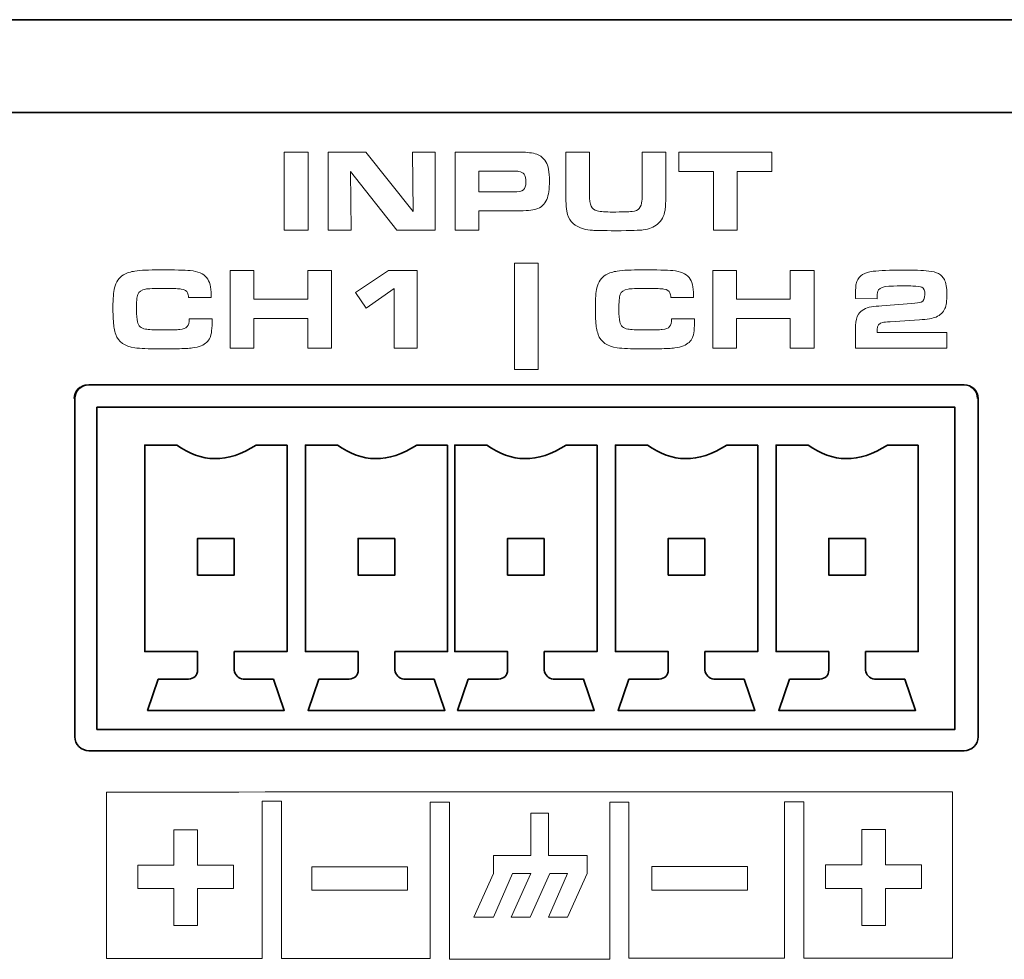
# Model space of a CAD drawing. Units: inches. Extents: x -0.1 to 10, y 0 to 6.
# Drawn here: x 3 to 3.9, y 1.9 to 2.7 of the extents above; entities that cross this region are included whole.
import ezdxf

# ---------------------------------------------------------------- set-up
doc = ezdxf.new("R2010")
doc.units = ezdxf.units.IN
doc.header["$MEASUREMENT"] = 0
doc.layers.add('Layer 1', color=7, linetype='Continuous')

msp = doc.modelspace()

# ---------------------------------------------------------------- linework, layer by layer
at = {"layer": 'Layer 1', "lineweight": 35}
for points in [[(9.25473, 2.67402), (9.25473, 2.67402), (0.7493, 2.67402), (0.7493, 2.67402)], [(0.67056, 2.59527), (0.67056, 2.59527), (9.33347, 2.59527), (9.33347, 2.59527)], [(3.08742, 2.36373), (3.08089, 2.36373), (3.07561, 2.35844), (3.07561, 2.35192)], [(3.08742, 2.36373), (3.08742, 2.36373), (3.08742, 2.36373), (3.08742, 2.36373)], [(3.83152, 2.36373), (3.83152, 2.36373), (3.08742, 2.36373), (3.08742, 2.36373)], [(3.07561, 2.35192), (3.07561, 2.35192), (3.07561, 2.06452), (3.07561, 2.06452)], [(3.84332, 2.06452), (3.84332, 2.06452), (3.84332, 2.35192), (3.84332, 2.35192)], [(3.07561, 2.06452), (3.07561, 2.06452), (3.07561, 2.06452), (3.07561, 2.06452)], [(3.84332, 2.06452), (3.84332, 2.06452), (3.84332, 2.06452), (3.84332, 2.06452)], [(3.08742, 2.05271), (3.08742, 2.05271), (3.08742, 2.05271), (3.08742, 2.05271)], [(3.83152, 2.05271), (3.83152, 2.05271), (3.08742, 2.05271), (3.08742, 2.05271)]]:
    msp.add_open_spline(points, degree=3, dxfattribs=at)
at = {"layer": 'Layer 1', "lineweight": 5}
for points, knots in [([(3.25361, 2.49526), (3.25361, 2.49526), (3.25361, 2.56144), (3.25361, 2.56144), (3.25361, 2.56144), (3.25361, 2.56144), (3.27378, 2.56144), (3.27378, 2.56144), (3.27378, 2.56144), (3.27378, 2.56144), (3.27378, 2.49526), (3.27378, 2.49526), (3.27378, 2.49526), (3.27378, 2.49526), (3.25361, 2.49526), (3.25361, 2.49526)], [0, 0, 0, 0, 0.25, 0.25, 0.25, 0.25, 0.5, 0.5, 0.5, 0.5, 0.75, 0.75, 0.75, 0.75, 1, 1, 1, 1]), ([(3.291, 2.49526), (3.291, 2.49526), (3.291, 2.56144), (3.291, 2.56144), (3.291, 2.56144), (3.291, 2.56144), (3.32304, 2.56144), (3.32304, 2.56144), (3.32304, 2.56144), (3.32304, 2.56144), (3.36319, 2.51107), (3.36319, 2.51107), (3.36319, 2.51107), (3.36319, 2.51107), (3.36266, 2.56144), (3.36266, 2.56144), (3.36266, 2.56144), (3.36266, 2.56144), (3.38171, 2.56144), (3.38171, 2.56144), (3.38171, 2.56144), (3.38171, 2.56144), (3.38171, 2.49526), (3.38171, 2.49526), (3.38171, 2.49526), (3.38171, 2.49526), (3.34937, 2.49526), (3.34937, 2.49526), (3.34937, 2.49526), (3.34937, 2.49526), (3.30981, 2.54513), (3.30981, 2.54513), (3.30981, 2.54513), (3.30981, 2.54513), (3.31039, 2.49526), (3.31039, 2.49526), (3.31039, 2.49526), (3.31039, 2.49526), (3.291, 2.49526), (3.291, 2.49526)], [0, 0, 0, 0, 0.1, 0.1, 0.1, 0.1, 0.2, 0.2, 0.2, 0.2, 0.3, 0.3, 0.3, 0.3, 0.4, 0.4, 0.4, 0.4, 0.5, 0.5, 0.5, 0.5, 0.6, 0.6, 0.6, 0.6, 0.7, 0.7, 0.7, 0.7, 0.8, 0.8, 0.8, 0.8, 0.9, 0.9, 0.9, 0.9, 1, 1, 1, 1]), ([(3.39892, 2.49526), (3.39892, 2.49526), (3.39892, 2.56144), (3.39892, 2.56144), (3.39892, 2.56144), (3.39892, 2.56144), (3.44965, 2.56144), (3.44965, 2.56144), (3.44965, 2.56144), (3.45485, 2.56144), (3.45842, 2.56133), (3.46035, 2.56117), (3.46035, 2.56117), (3.46524, 2.56076), (3.46898, 2.55969), (3.47156, 2.55798), (3.47156, 2.55798), (3.47524, 2.55551), (3.47748, 2.55175), (3.4783, 2.54677), (3.4783, 2.54677), (3.47874, 2.54401), (3.47898, 2.54075), (3.47898, 2.53712), (3.47898, 2.53712), (3.47898, 2.53001), (3.47821, 2.52469), (3.47669, 2.52127), (3.47669, 2.52127), (3.47482, 2.51702), (3.47176, 2.51418), (3.46754, 2.51293), (3.46754, 2.51293), (3.46446, 2.51202), (3.45908, 2.51151), (3.45139, 2.51151), (3.45139, 2.51151), (3.45139, 2.51151), (3.419, 2.51157), (3.419, 2.51157), (3.419, 2.51157), (3.419, 2.51157), (3.419, 2.49526), (3.419, 2.49526), (3.419, 2.49526), (3.419, 2.49526), (3.39892, 2.49526), (3.39892, 2.49526)], [0, 0, 0, 0, 0.083333, 0.083333, 0.083333, 0.083333, 0.166667, 0.166667, 0.166667, 0.166667, 0.25, 0.25, 0.25, 0.25, 0.333333, 0.333333, 0.333333, 0.333333, 0.416667, 0.416667, 0.416667, 0.416667, 0.5, 0.5, 0.5, 0.5, 0.583333, 0.583333, 0.583333, 0.583333, 0.666667, 0.666667, 0.666667, 0.666667, 0.75, 0.75, 0.75, 0.75, 0.833333, 0.833333, 0.833333, 0.833333, 0.916667, 0.916667, 0.916667, 0.916667, 1, 1, 1, 1]), ([(3.49293, 2.56144), (3.49293, 2.56144), (3.5131, 2.56144), (3.5131, 2.56144), (3.5131, 2.56144), (3.5131, 2.56144), (3.5131, 2.53276), (3.5131, 2.53276), (3.5131, 2.53276), (3.51307, 2.52957), (3.51305, 2.5273), (3.51305, 2.52588), (3.51305, 2.52588), (3.51305, 2.52094), (3.5135, 2.51748), (3.51441, 2.51551), (3.51441, 2.51551), (3.51528, 2.51352), (3.51699, 2.51214), (3.51956, 2.51153), (3.51956, 2.51153), (3.52239, 2.51088), (3.52679, 2.51051), (3.53273, 2.51051), (3.53273, 2.51051), (3.54043, 2.51057), (3.54592, 2.51068), (3.54921, 2.51099), (3.54921, 2.51099), (3.55216, 2.51132), (3.5542, 2.51214), (3.55534, 2.51357), (3.55534, 2.51357), (3.55663, 2.5152), (3.55737, 2.51732), (3.55756, 2.5201), (3.55756, 2.5201), (3.55769, 2.52163), (3.55776, 2.52334), (3.55776, 2.52539), (3.55776, 2.52539), (3.55776, 2.52539), (3.5577, 2.53107), (3.5577, 2.53107), (3.5577, 2.53107), (3.5577, 2.53107), (3.5577, 2.56144), (3.5577, 2.56144), (3.5577, 2.56144), (3.5577, 2.56144), (3.57788, 2.56144), (3.57788, 2.56144), (3.57788, 2.56144), (3.57788, 2.56144), (3.57788, 2.52676), (3.57788, 2.52676), (3.57788, 2.52676), (3.57788, 2.51988), (3.57765, 2.51499), (3.5772, 2.51217), (3.5772, 2.51217), (3.57639, 2.50701), (3.57426, 2.503), (3.5708, 2.50018), (3.5708, 2.50018), (3.56777, 2.49776), (3.56371, 2.49611), (3.55863, 2.49533), (3.55863, 2.49533), (3.55626, 2.49502), (3.54844, 2.49476), (3.53511, 2.49465), (3.53511, 2.49465), (3.5248, 2.49476), (3.51826, 2.49483), (3.5155, 2.495), (3.5155, 2.495), (3.51274, 2.4952), (3.51019, 2.49557), (3.50785, 2.4962), (3.50785, 2.4962), (3.50069, 2.49826), (3.4962, 2.50226), (3.49443, 2.50837), (3.49443, 2.50837), (3.49342, 2.51182), (3.49293, 2.51759), (3.49293, 2.52584), (3.49293, 2.52584), (3.49293, 2.52584), (3.49293, 2.56144), (3.49293, 2.56144)], [0, 0, 0, 0, 0.043478, 0.043478, 0.043478, 0.043478, 0.086957, 0.086957, 0.086957, 0.086957, 0.130435, 0.130435, 0.130435, 0.130435, 0.173913, 0.173913, 0.173913, 0.173913, 0.217391, 0.217391, 0.217391, 0.217391, 0.26087, 0.26087, 0.26087, 0.26087, 0.304348, 0.304348, 0.304348, 0.304348, 0.347826, 0.347826, 0.347826, 0.347826, 0.391304, 0.391304, 0.391304, 0.391304, 0.434783, 0.434783, 0.434783, 0.434783, 0.478261, 0.478261, 0.478261, 0.478261, 0.521739, 0.521739, 0.521739, 0.521739, 0.565217, 0.565217, 0.565217, 0.565217, 0.608696, 0.608696, 0.608696, 0.608696, 0.652174, 0.652174, 0.652174, 0.652174, 0.695652, 0.695652, 0.695652, 0.695652, 0.73913, 0.73913, 0.73913, 0.73913, 0.782609, 0.782609, 0.782609, 0.782609, 0.826087, 0.826087, 0.826087, 0.826087, 0.869565, 0.869565, 0.869565, 0.869565, 0.913043, 0.913043, 0.913043, 0.913043, 0.956522, 0.956522, 0.956522, 0.956522, 1, 1, 1, 1]), ([(3.61831, 2.49526), (3.61831, 2.49526), (3.61831, 2.54513), (3.61831, 2.54513), (3.61831, 2.54513), (3.61831, 2.54513), (3.58884, 2.54513), (3.58884, 2.54513), (3.58884, 2.54513), (3.58884, 2.54513), (3.58884, 2.56144), (3.58884, 2.56144), (3.58884, 2.56144), (3.58884, 2.56144), (3.66797, 2.56144), (3.66797, 2.56144), (3.66797, 2.56144), (3.66797, 2.56144), (3.66797, 2.54513), (3.66797, 2.54513), (3.66797, 2.54513), (3.66797, 2.54513), (3.63849, 2.54513), (3.63849, 2.54513), (3.63849, 2.54513), (3.63849, 2.54513), (3.63849, 2.49526), (3.63849, 2.49526), (3.63849, 2.49526), (3.63849, 2.49526), (3.61831, 2.49526), (3.61831, 2.49526)], [0, 0, 0, 0, 0.125, 0.125, 0.125, 0.125, 0.25, 0.25, 0.25, 0.25, 0.375, 0.375, 0.375, 0.375, 0.5, 0.5, 0.5, 0.5, 0.625, 0.625, 0.625, 0.625, 0.75, 0.75, 0.75, 0.75, 0.875, 0.875, 0.875, 0.875, 1, 1, 1, 1]), ([(3.419, 2.52763), (3.419, 2.52763), (3.44829, 2.52763), (3.44829, 2.52763), (3.44829, 2.52763), (3.45271, 2.52763), (3.45557, 2.52822), (3.45686, 2.52946), (3.45686, 2.52946), (3.45822, 2.53082), (3.4589, 2.53284), (3.4589, 2.53561), (3.4589, 2.53561), (3.4589, 2.53894), (3.4584, 2.54127), (3.45739, 2.5427), (3.45739, 2.5427), (3.45652, 2.54394), (3.45504, 2.54468), (3.45294, 2.54507), (3.45294, 2.54507), (3.4522, 2.5452), (3.45064, 2.54526), (3.44829, 2.54526), (3.44829, 2.54526), (3.44829, 2.54526), (3.419, 2.54532), (3.419, 2.54532), (3.419, 2.54532), (3.419, 2.54532), (3.419, 2.52763), (3.419, 2.52763)], [0, 0, 0, 0, 0.125, 0.125, 0.125, 0.125, 0.25, 0.25, 0.25, 0.25, 0.375, 0.375, 0.375, 0.375, 0.5, 0.5, 0.5, 0.5, 0.625, 0.625, 0.625, 0.625, 0.75, 0.75, 0.75, 0.75, 0.875, 0.875, 0.875, 0.875, 1, 1, 1, 1]), ([(3.17282, 2.41972), (3.17282, 2.41972), (3.1923, 2.41972), (3.1923, 2.41972), (3.1923, 2.41972), (3.1923, 2.41159), (3.19172, 2.40629), (3.19056, 2.40381), (3.19056, 2.40381), (3.18917, 2.40078), (3.18662, 2.39843), (3.18295, 2.39686), (3.18295, 2.39686), (3.18091, 2.39603), (3.17843, 2.39533), (3.1755, 2.39498), (3.1755, 2.39498), (3.17257, 2.39466), (3.16825, 2.39443), (3.16253, 2.39435), (3.16253, 2.39435), (3.15743, 2.39434), (3.15226, 2.39426), (3.14707, 2.39426), (3.14707, 2.39426), (3.13808, 2.39428), (3.13124, 2.39456), (3.12659, 2.39513), (3.12659, 2.39513), (3.118, 2.39628), (3.11258, 2.40008), (3.11036, 2.40657), (3.11036, 2.40657), (3.10925, 2.40984), (3.10859, 2.41339), (3.10837, 2.41733), (3.10837, 2.41733), (3.10814, 2.42116), (3.10802, 2.42516), (3.10802, 2.42936), (3.10802, 2.42936), (3.10802, 2.43709), (3.10844, 2.44261), (3.10928, 2.44599), (3.10928, 2.44599), (3.11051, 2.45116), (3.11309, 2.45483), (3.117, 2.45709), (3.117, 2.45709), (3.11987, 2.45878), (3.12309, 2.45985), (3.12665, 2.46034), (3.12665, 2.46034), (3.13146, 2.46109), (3.13854, 2.4614), (3.1479, 2.4614), (3.1479, 2.4614), (3.16021, 2.46141), (3.16883, 2.46118), (3.17373, 2.46078), (3.17373, 2.46078), (3.18024, 2.46022), (3.18485, 2.45821), (3.18762, 2.45482), (3.18762, 2.45482), (3.19017, 2.45172), (3.19144, 2.44675), (3.19144, 2.43994), (3.19144, 2.43994), (3.19144, 2.43916), (3.19144, 2.43843), (3.19144, 2.43776), (3.19144, 2.43776), (3.19144, 2.43776), (3.17218, 2.43778), (3.17218, 2.43778), (3.17218, 2.43778), (3.17209, 2.43953), (3.17183, 2.44088), (3.17141, 2.44193), (3.17141, 2.44193), (3.17075, 2.44359), (3.169, 2.44461), (3.16612, 2.44507), (3.16612, 2.44507), (3.16415, 2.44541), (3.15971, 2.44554), (3.15283, 2.44554), (3.15283, 2.44554), (3.1432, 2.44559), (3.1375, 2.44538), (3.13576, 2.44507), (3.13576, 2.44507), (3.13227, 2.44441), (3.13004, 2.44281), (3.12906, 2.44036), (3.12906, 2.44036), (3.12835, 2.43853), (3.128, 2.43417), (3.128, 2.42743), (3.128, 2.42743), (3.128, 2.42297), (3.12827, 2.4196), (3.12878, 2.41735), (3.12878, 2.41735), (3.12962, 2.41378), (3.13189, 2.41164), (3.13561, 2.41099), (3.13561, 2.41099), (3.13836, 2.41059), (3.14276, 2.41031), (3.14881, 2.41031), (3.14881, 2.41031), (3.15708, 2.41034), (3.16244, 2.41043), (3.16491, 2.41066), (3.16491, 2.41066), (3.16785, 2.41091), (3.16993, 2.41177), (3.17111, 2.41322), (3.17111, 2.41322), (3.17221, 2.41459), (3.17279, 2.41668), (3.17282, 2.41972)], [0, 0, 0, 0, 0.032258, 0.032258, 0.032258, 0.032258, 0.064516, 0.064516, 0.064516, 0.064516, 0.096774, 0.096774, 0.096774, 0.096774, 0.129032, 0.129032, 0.129032, 0.129032, 0.16129, 0.16129, 0.16129, 0.16129, 0.193548, 0.193548, 0.193548, 0.193548, 0.225806, 0.225806, 0.225806, 0.225806, 0.258065, 0.258065, 0.258065, 0.258065, 0.290323, 0.290323, 0.290323, 0.290323, 0.322581, 0.322581, 0.322581, 0.322581, 0.354839, 0.354839, 0.354839, 0.354839, 0.387097, 0.387097, 0.387097, 0.387097, 0.419355, 0.419355, 0.419355, 0.419355, 0.451613, 0.451613, 0.451613, 0.451613, 0.483871, 0.483871, 0.483871, 0.483871, 0.516129, 0.516129, 0.516129, 0.516129, 0.548387, 0.548387, 0.548387, 0.548387, 0.580645, 0.580645, 0.580645, 0.580645, 0.612903, 0.612903, 0.612903, 0.612903, 0.645161, 0.645161, 0.645161, 0.645161, 0.677419, 0.677419, 0.677419, 0.677419, 0.709677, 0.709677, 0.709677, 0.709677, 0.741935, 0.741935, 0.741935, 0.741935, 0.774194, 0.774194, 0.774194, 0.774194, 0.806452, 0.806452, 0.806452, 0.806452, 0.83871, 0.83871, 0.83871, 0.83871, 0.870968, 0.870968, 0.870968, 0.870968, 0.903226, 0.903226, 0.903226, 0.903226, 0.935484, 0.935484, 0.935484, 0.935484, 0.967742, 0.967742, 0.967742, 0.967742, 1, 1, 1, 1]), ([(3.2077, 2.39478), (3.2077, 2.39478), (3.2077, 2.46097), (3.2077, 2.46097), (3.2077, 2.46097), (3.2077, 2.46097), (3.22787, 2.46097), (3.22787, 2.46097), (3.22787, 2.46097), (3.22787, 2.46097), (3.22787, 2.43653), (3.22787, 2.43653), (3.22787, 2.43653), (3.22787, 2.43653), (3.27368, 2.43653), (3.27368, 2.43653), (3.27368, 2.43653), (3.27368, 2.43653), (3.27368, 2.46097), (3.27368, 2.46097), (3.27368, 2.46097), (3.27368, 2.46097), (3.29385, 2.46097), (3.29385, 2.46097), (3.29385, 2.46097), (3.29385, 2.46097), (3.29385, 2.39478), (3.29385, 2.39478), (3.29385, 2.39478), (3.29385, 2.39478), (3.27368, 2.39478), (3.27368, 2.39478), (3.27368, 2.39478), (3.27368, 2.39478), (3.27368, 2.42016), (3.27368, 2.42016), (3.27368, 2.42016), (3.27368, 2.42016), (3.22787, 2.42016), (3.22787, 2.42016), (3.22787, 2.42016), (3.22787, 2.42016), (3.22787, 2.39478), (3.22787, 2.39478), (3.22787, 2.39478), (3.22787, 2.39478), (3.2077, 2.39478), (3.2077, 2.39478)], [0, 0, 0, 0, 0.083333, 0.083333, 0.083333, 0.083333, 0.166667, 0.166667, 0.166667, 0.166667, 0.25, 0.25, 0.25, 0.25, 0.333333, 0.333333, 0.333333, 0.333333, 0.416667, 0.416667, 0.416667, 0.416667, 0.5, 0.5, 0.5, 0.5, 0.583333, 0.583333, 0.583333, 0.583333, 0.666667, 0.666667, 0.666667, 0.666667, 0.75, 0.75, 0.75, 0.75, 0.833333, 0.833333, 0.833333, 0.833333, 0.916667, 0.916667, 0.916667, 0.916667, 1, 1, 1, 1]), ([(3.34712, 2.39478), (3.34712, 2.39478), (3.34712, 2.44553), (3.34712, 2.44553), (3.34712, 2.44553), (3.34712, 2.44553), (3.32307, 2.42878), (3.32307, 2.42878), (3.32307, 2.42878), (3.32307, 2.42878), (3.31415, 2.44209), (3.31415, 2.44209), (3.31415, 2.44209), (3.31415, 2.44209), (3.34232, 2.46097), (3.34232, 2.46097), (3.34232, 2.46097), (3.34232, 2.46097), (3.36642, 2.46097), (3.36642, 2.46097), (3.36642, 2.46097), (3.36642, 2.46097), (3.36642, 2.39478), (3.36642, 2.39478), (3.36642, 2.39478), (3.36642, 2.39478), (3.34712, 2.39478), (3.34712, 2.39478)], [0, 0, 0, 0, 0.142857, 0.142857, 0.142857, 0.142857, 0.285714, 0.285714, 0.285714, 0.285714, 0.428571, 0.428571, 0.428571, 0.428571, 0.571429, 0.571429, 0.571429, 0.571429, 0.714286, 0.714286, 0.714286, 0.714286, 0.857143, 0.857143, 0.857143, 0.857143, 1, 1, 1, 1]), ([(3.46937, 2.46695), (3.46937, 2.46695), (3.44937, 2.46695), (3.44937, 2.46695), (3.44937, 2.46695), (3.44937, 2.46695), (3.44937, 2.37665), (3.44937, 2.37665), (3.44937, 2.37665), (3.44937, 2.37665), (3.46937, 2.37665), (3.46937, 2.37665), (3.46937, 2.37665), (3.46937, 2.37665), (3.46937, 2.46695), (3.46937, 2.46695)], [0, 0, 0, 0, 0.25, 0.25, 0.25, 0.25, 0.5, 0.5, 0.5, 0.5, 0.75, 0.75, 0.75, 0.75, 1, 1, 1, 1]), ([(3.58282, 2.41972), (3.58282, 2.41972), (3.6023, 2.41972), (3.6023, 2.41972), (3.6023, 2.41972), (3.6023, 2.41159), (3.60172, 2.40629), (3.60056, 2.40381), (3.60056, 2.40381), (3.59918, 2.40078), (3.59662, 2.39843), (3.59295, 2.39686), (3.59295, 2.39686), (3.59091, 2.39603), (3.58843, 2.39533), (3.5855, 2.39498), (3.5855, 2.39498), (3.58257, 2.39466), (3.57825, 2.39443), (3.57253, 2.39435), (3.57253, 2.39435), (3.56743, 2.39434), (3.56226, 2.39426), (3.55707, 2.39426), (3.55707, 2.39426), (3.54808, 2.39428), (3.54124, 2.39456), (3.53659, 2.39513), (3.53659, 2.39513), (3.528, 2.39628), (3.52258, 2.40008), (3.52036, 2.40657), (3.52036, 2.40657), (3.51925, 2.40984), (3.51859, 2.41339), (3.51837, 2.41733), (3.51837, 2.41733), (3.51814, 2.42116), (3.51802, 2.42516), (3.51802, 2.42936), (3.51802, 2.42936), (3.51802, 2.43709), (3.51844, 2.44261), (3.51928, 2.44599), (3.51928, 2.44599), (3.52051, 2.45116), (3.52309, 2.45483), (3.527, 2.45709), (3.527, 2.45709), (3.52987, 2.45878), (3.53309, 2.45985), (3.53665, 2.46034), (3.53665, 2.46034), (3.54146, 2.46109), (3.54854, 2.4614), (3.5579, 2.4614), (3.5579, 2.4614), (3.57021, 2.46141), (3.57883, 2.46118), (3.58373, 2.46078), (3.58373, 2.46078), (3.59024, 2.46022), (3.59485, 2.45821), (3.59762, 2.45482), (3.59762, 2.45482), (3.60017, 2.45172), (3.60144, 2.44675), (3.60144, 2.43994), (3.60144, 2.43994), (3.60144, 2.43916), (3.60144, 2.43843), (3.60144, 2.43776), (3.60144, 2.43776), (3.60144, 2.43776), (3.58218, 2.43778), (3.58218, 2.43778), (3.58218, 2.43778), (3.58209, 2.43953), (3.58183, 2.44088), (3.58141, 2.44193), (3.58141, 2.44193), (3.58075, 2.44359), (3.579, 2.44461), (3.57612, 2.44507), (3.57612, 2.44507), (3.57415, 2.44541), (3.56971, 2.44554), (3.56283, 2.44554), (3.56283, 2.44554), (3.5532, 2.44559), (3.5475, 2.44538), (3.54576, 2.44507), (3.54576, 2.44507), (3.54227, 2.44441), (3.54004, 2.44281), (3.53906, 2.44036), (3.53906, 2.44036), (3.53835, 2.43853), (3.538, 2.43417), (3.538, 2.42743), (3.538, 2.42743), (3.538, 2.42297), (3.53827, 2.4196), (3.53878, 2.41735), (3.53878, 2.41735), (3.53962, 2.41378), (3.54189, 2.41164), (3.54561, 2.41099), (3.54561, 2.41099), (3.54836, 2.41059), (3.55276, 2.41031), (3.55881, 2.41031), (3.55881, 2.41031), (3.56708, 2.41034), (3.57244, 2.41043), (3.57491, 2.41066), (3.57491, 2.41066), (3.57785, 2.41091), (3.57993, 2.41177), (3.58111, 2.41322), (3.58111, 2.41322), (3.58221, 2.41459), (3.58279, 2.41668), (3.58282, 2.41972)], [0, 0, 0, 0, 0.032258, 0.032258, 0.032258, 0.032258, 0.064516, 0.064516, 0.064516, 0.064516, 0.096774, 0.096774, 0.096774, 0.096774, 0.129032, 0.129032, 0.129032, 0.129032, 0.16129, 0.16129, 0.16129, 0.16129, 0.193548, 0.193548, 0.193548, 0.193548, 0.225806, 0.225806, 0.225806, 0.225806, 0.258065, 0.258065, 0.258065, 0.258065, 0.290323, 0.290323, 0.290323, 0.290323, 0.322581, 0.322581, 0.322581, 0.322581, 0.354839, 0.354839, 0.354839, 0.354839, 0.387097, 0.387097, 0.387097, 0.387097, 0.419355, 0.419355, 0.419355, 0.419355, 0.451613, 0.451613, 0.451613, 0.451613, 0.483871, 0.483871, 0.483871, 0.483871, 0.516129, 0.516129, 0.516129, 0.516129, 0.548387, 0.548387, 0.548387, 0.548387, 0.580645, 0.580645, 0.580645, 0.580645, 0.612903, 0.612903, 0.612903, 0.612903, 0.645161, 0.645161, 0.645161, 0.645161, 0.677419, 0.677419, 0.677419, 0.677419, 0.709677, 0.709677, 0.709677, 0.709677, 0.741935, 0.741935, 0.741935, 0.741935, 0.774194, 0.774194, 0.774194, 0.774194, 0.806452, 0.806452, 0.806452, 0.806452, 0.83871, 0.83871, 0.83871, 0.83871, 0.870968, 0.870968, 0.870968, 0.870968, 0.903226, 0.903226, 0.903226, 0.903226, 0.935484, 0.935484, 0.935484, 0.935484, 0.967742, 0.967742, 0.967742, 0.967742, 1, 1, 1, 1]), ([(3.6177, 2.39478), (3.6177, 2.39478), (3.6177, 2.46097), (3.6177, 2.46097), (3.6177, 2.46097), (3.6177, 2.46097), (3.63787, 2.46097), (3.63787, 2.46097), (3.63787, 2.46097), (3.63787, 2.46097), (3.63787, 2.43653), (3.63787, 2.43653), (3.63787, 2.43653), (3.63787, 2.43653), (3.68368, 2.43653), (3.68368, 2.43653), (3.68368, 2.43653), (3.68368, 2.43653), (3.68368, 2.46097), (3.68368, 2.46097), (3.68368, 2.46097), (3.68368, 2.46097), (3.70385, 2.46097), (3.70385, 2.46097), (3.70385, 2.46097), (3.70385, 2.46097), (3.70385, 2.39478), (3.70385, 2.39478), (3.70385, 2.39478), (3.70385, 2.39478), (3.68368, 2.39478), (3.68368, 2.39478), (3.68368, 2.39478), (3.68368, 2.39478), (3.68368, 2.42016), (3.68368, 2.42016), (3.68368, 2.42016), (3.68368, 2.42016), (3.63787, 2.42016), (3.63787, 2.42016), (3.63787, 2.42016), (3.63787, 2.42016), (3.63787, 2.39478), (3.63787, 2.39478), (3.63787, 2.39478), (3.63787, 2.39478), (3.6177, 2.39478), (3.6177, 2.39478)], [0, 0, 0, 0, 0.083333, 0.083333, 0.083333, 0.083333, 0.166667, 0.166667, 0.166667, 0.166667, 0.25, 0.25, 0.25, 0.25, 0.333333, 0.333333, 0.333333, 0.333333, 0.416667, 0.416667, 0.416667, 0.416667, 0.5, 0.5, 0.5, 0.5, 0.583333, 0.583333, 0.583333, 0.583333, 0.666667, 0.666667, 0.666667, 0.666667, 0.75, 0.75, 0.75, 0.75, 0.833333, 0.833333, 0.833333, 0.833333, 0.916667, 0.916667, 0.916667, 0.916667, 1, 1, 1, 1]), ([(3.81663, 2.40816), (3.81663, 2.40816), (3.81663, 2.39478), (3.81663, 2.39478), (3.81663, 2.39478), (3.81663, 2.39478), (3.7392, 2.39478), (3.7392, 2.39478), (3.7392, 2.39478), (3.7392, 2.39478), (3.7392, 2.41409), (3.7392, 2.41409), (3.7392, 2.41409), (3.7392, 2.41816), (3.74, 2.42131), (3.74158, 2.42365), (3.74158, 2.42365), (3.7439, 2.42716), (3.74759, 2.42918), (3.75262, 2.4299), (3.75262, 2.4299), (3.75506, 2.43028), (3.75802, 2.43057), (3.76154, 2.43081), (3.76154, 2.43081), (3.76154, 2.43081), (3.78677, 2.43278), (3.78677, 2.43278), (3.78677, 2.43278), (3.79084, 2.43309), (3.79352, 2.43345), (3.79481, 2.43397), (3.79481, 2.43397), (3.79698, 2.43484), (3.79806, 2.43694), (3.79806, 2.44038), (3.79806, 2.44038), (3.79806, 2.44372), (3.79716, 2.4458), (3.79539, 2.44665), (3.79539, 2.44665), (3.7941, 2.44728), (3.7916, 2.44758), (3.78787, 2.44765), (3.78787, 2.44765), (3.78558, 2.44772), (3.7823, 2.4477), (3.77804, 2.4477), (3.77804, 2.4477), (3.77276, 2.44772), (3.76919, 2.44764), (3.76729, 2.4475), (3.76729, 2.4475), (3.76275, 2.44728), (3.75989, 2.44619), (3.7587, 2.44435), (3.7587, 2.44435), (3.75789, 2.44316), (3.75749, 2.4412), (3.75749, 2.43863), (3.75749, 2.43863), (3.75749, 2.43834), (3.75747, 2.43776), (3.75747, 2.43688), (3.75747, 2.43688), (3.75747, 2.43688), (3.7392, 2.43691), (3.7392, 2.43691), (3.7392, 2.43691), (3.7392, 2.43691), (3.7392, 2.44241), (3.7392, 2.44241), (3.7392, 2.44241), (3.7392, 2.44516), (3.73925, 2.44696), (3.73937, 2.44794), (3.73937, 2.44794), (3.73948, 2.44897), (3.7398, 2.45013), (3.74031, 2.45153), (3.74031, 2.45153), (3.74207, 2.45647), (3.74663, 2.45936), (3.75403, 2.46019), (3.75403, 2.46019), (3.75996, 2.46084), (3.76825, 2.46117), (3.77891, 2.46117), (3.77891, 2.46117), (3.78861, 2.46122), (3.79607, 2.46091), (3.8013, 2.46039), (3.8013, 2.46039), (3.808, 2.45984), (3.81242, 2.45739), (3.81459, 2.45318), (3.81459, 2.45318), (3.81602, 2.45041), (3.81672, 2.44615), (3.81672, 2.44047), (3.81672, 2.44047), (3.81672, 2.43509), (3.81618, 2.43104), (3.81507, 2.42848), (3.81507, 2.42848), (3.81363, 2.42522), (3.81113, 2.42277), (3.8076, 2.42131), (3.8076, 2.42131), (3.80479, 2.42016), (3.80006, 2.41936), (3.79341, 2.41893), (3.79341, 2.41893), (3.79341, 2.41893), (3.76844, 2.41734), (3.76844, 2.41734), (3.76844, 2.41734), (3.76522, 2.41709), (3.7632, 2.41683), (3.76244, 2.41672), (3.76244, 2.41672), (3.75908, 2.41616), (3.75739, 2.41413), (3.75739, 2.41065), (3.75739, 2.41065), (3.75739, 2.40997), (3.75742, 2.40914), (3.75747, 2.40812), (3.75747, 2.40812), (3.75747, 2.40812), (3.81663, 2.40816), (3.81663, 2.40816)], [0, 0, 0, 0, 0.030303, 0.030303, 0.030303, 0.030303, 0.060606, 0.060606, 0.060606, 0.060606, 0.090909, 0.090909, 0.090909, 0.090909, 0.121212, 0.121212, 0.121212, 0.121212, 0.151515, 0.151515, 0.151515, 0.151515, 0.181818, 0.181818, 0.181818, 0.181818, 0.212121, 0.212121, 0.212121, 0.212121, 0.242424, 0.242424, 0.242424, 0.242424, 0.272727, 0.272727, 0.272727, 0.272727, 0.30303, 0.30303, 0.30303, 0.30303, 0.333333, 0.333333, 0.333333, 0.333333, 0.363636, 0.363636, 0.363636, 0.363636, 0.393939, 0.393939, 0.393939, 0.393939, 0.424242, 0.424242, 0.424242, 0.424242, 0.454545, 0.454545, 0.454545, 0.454545, 0.484848, 0.484848, 0.484848, 0.484848, 0.515152, 0.515152, 0.515152, 0.515152, 0.545455, 0.545455, 0.545455, 0.545455, 0.575758, 0.575758, 0.575758, 0.575758, 0.606061, 0.606061, 0.606061, 0.606061, 0.636364, 0.636364, 0.636364, 0.636364, 0.666667, 0.666667, 0.666667, 0.666667, 0.69697, 0.69697, 0.69697, 0.69697, 0.727273, 0.727273, 0.727273, 0.727273, 0.757576, 0.757576, 0.757576, 0.757576, 0.787879, 0.787879, 0.787879, 0.787879, 0.818182, 0.818182, 0.818182, 0.818182, 0.848485, 0.848485, 0.848485, 0.848485, 0.878788, 0.878788, 0.878788, 0.878788, 0.909091, 0.909091, 0.909091, 0.909091, 0.939394, 0.939394, 0.939394, 0.939394, 0.969697, 0.969697, 0.969697, 0.969697, 1, 1, 1, 1]), ([(3.67872, 2.00915), (3.67872, 2.00915), (3.67872, 1.87641), (3.67872, 1.87641), (3.67872, 1.87641), (3.67872, 1.87641), (3.54657, 1.87641), (3.54657, 1.87641), (3.54657, 1.87641), (3.54657, 1.87641), (3.54657, 2.00907), (3.54657, 2.00907), (3.54657, 2.00907), (3.54114, 2.00907), (3.5357, 2.00906), (3.53028, 2.00903), (3.53028, 2.00903), (3.53028, 2.00903), (3.53028, 1.87541), (3.53028, 1.87541), (3.53028, 1.87541), (3.53028, 1.87541), (3.39406, 1.87541), (3.39406, 1.87541), (3.39406, 1.87541), (3.39406, 1.87541), (3.39406, 2.00904), (3.39406, 2.00904), (3.39406, 2.00904), (3.39406, 2.00904), (3.38833, 2.00904), (3.38833, 2.00904), (3.38833, 2.00904), (3.38833, 2.00904), (3.37762, 2.00904), (3.37762, 2.00904), (3.37762, 2.00904), (3.37762, 2.00904), (3.37762, 1.87617), (3.37762, 1.87617), (3.37762, 1.87617), (3.37762, 1.87617), (3.25116, 1.87617), (3.25116, 1.87617), (3.25116, 1.87617), (3.25116, 1.87617), (3.25116, 2.00973), (3.25116, 2.00973), (3.25116, 2.00973), (3.25116, 2.00973), (3.23474, 2.00973), (3.23474, 2.00973), (3.23474, 2.00973), (3.23474, 2.00973), (3.23474, 1.87617), (3.23474, 1.87617), (3.23474, 1.87617), (3.23474, 1.87617), (3.10259, 1.87617), (3.10259, 1.87617), (3.10259, 1.87617), (3.10259, 1.87617), (3.10259, 2.01754), (3.10259, 2.01754), (3.10259, 2.01754), (3.34226, 2.01767), (3.58193, 2.01778), (3.8216, 2.01778), (3.8216, 2.01778), (3.8216, 2.01778), (3.8216, 1.87641), (3.8216, 1.87641), (3.8216, 1.87641), (3.8216, 1.87641), (3.69516, 1.87641), (3.69516, 1.87641), (3.69516, 1.87641), (3.69516, 1.87641), (3.69516, 2.00911), (3.69516, 2.00911), (3.69516, 2.00911), (3.68968, 2.00912), (3.6842, 2.00913), (3.67872, 2.00915)], [0, 0, 0, 0, 0.047619, 0.047619, 0.047619, 0.047619, 0.095238, 0.095238, 0.095238, 0.095238, 0.142857, 0.142857, 0.142857, 0.142857, 0.190476, 0.190476, 0.190476, 0.190476, 0.238095, 0.238095, 0.238095, 0.238095, 0.285714, 0.285714, 0.285714, 0.285714, 0.333333, 0.333333, 0.333333, 0.333333, 0.380952, 0.380952, 0.380952, 0.380952, 0.428571, 0.428571, 0.428571, 0.428571, 0.47619, 0.47619, 0.47619, 0.47619, 0.52381, 0.52381, 0.52381, 0.52381, 0.571429, 0.571429, 0.571429, 0.571429, 0.619048, 0.619048, 0.619048, 0.619048, 0.666667, 0.666667, 0.666667, 0.666667, 0.714286, 0.714286, 0.714286, 0.714286, 0.761905, 0.761905, 0.761905, 0.761905, 0.809524, 0.809524, 0.809524, 0.809524, 0.857143, 0.857143, 0.857143, 0.857143, 0.904762, 0.904762, 0.904762, 0.904762, 0.952381, 0.952381, 0.952381, 0.952381, 1, 1, 1, 1]), ([(3.51111, 1.96354), (3.51111, 1.96354), (3.51111, 1.94847), (3.51111, 1.94847), (3.51111, 1.94847), (3.51111, 1.94847), (3.4944, 1.91117), (3.4944, 1.91117), (3.4944, 1.91117), (3.4944, 1.91117), (3.47825, 1.91117), (3.47825, 1.91117), (3.47825, 1.91117), (3.47825, 1.91117), (3.4944, 1.94847), (3.4944, 1.94847), (3.4944, 1.94847), (3.4944, 1.94847), (3.47936, 1.94847), (3.47936, 1.94847), (3.47936, 1.94847), (3.47936, 1.94847), (3.46267, 1.91117), (3.46267, 1.91117), (3.46267, 1.91117), (3.46267, 1.91117), (3.44651, 1.91117), (3.44651, 1.91117), (3.44651, 1.91117), (3.44651, 1.91117), (3.46322, 1.94847), (3.46322, 1.94847), (3.46322, 1.94847), (3.46322, 1.94847), (3.44761, 1.94847), (3.44761, 1.94847), (3.44761, 1.94847), (3.44761, 1.94847), (3.43146, 1.91117), (3.43146, 1.91117), (3.43146, 1.91117), (3.43146, 1.91117), (3.41473, 1.91117), (3.41473, 1.91117), (3.41473, 1.91117), (3.41473, 1.91117), (3.43146, 1.94847), (3.43146, 1.94847), (3.43146, 1.94847), (3.43146, 1.94847), (3.43146, 1.96354), (3.43146, 1.96354), (3.43146, 1.96354), (3.43146, 1.96354), (3.46322, 1.96354), (3.46322, 1.96354), (3.46322, 1.96354), (3.46322, 1.96354), (3.46322, 1.99973), (3.46322, 1.99973), (3.46322, 1.99973), (3.46322, 1.99973), (3.47825, 1.99973), (3.47825, 1.99973), (3.47825, 1.99973), (3.47825, 1.99973), (3.47825, 1.96354), (3.47825, 1.96354), (3.47825, 1.96354), (3.47825, 1.96354), (3.51111, 1.96354), (3.51111, 1.96354)], [0, 0, 0, 0, 0.055556, 0.055556, 0.055556, 0.055556, 0.111111, 0.111111, 0.111111, 0.111111, 0.166667, 0.166667, 0.166667, 0.166667, 0.222222, 0.222222, 0.222222, 0.222222, 0.277778, 0.277778, 0.277778, 0.277778, 0.333333, 0.333333, 0.333333, 0.333333, 0.388889, 0.388889, 0.388889, 0.388889, 0.444444, 0.444444, 0.444444, 0.444444, 0.5, 0.5, 0.5, 0.5, 0.555556, 0.555556, 0.555556, 0.555556, 0.611111, 0.611111, 0.611111, 0.611111, 0.666667, 0.666667, 0.666667, 0.666667, 0.722222, 0.722222, 0.722222, 0.722222, 0.777778, 0.777778, 0.777778, 0.777778, 0.833333, 0.833333, 0.833333, 0.833333, 0.888889, 0.888889, 0.888889, 0.888889, 0.944444, 0.944444, 0.944444, 0.944444, 1, 1, 1, 1]), ([(3.17974, 1.90403), (3.17974, 1.90403), (3.15973, 1.90403), (3.15973, 1.90403), (3.15973, 1.90403), (3.15973, 1.90403), (3.15973, 1.93547), (3.15973, 1.93547), (3.15973, 1.93547), (3.15973, 1.93547), (3.12903, 1.93547), (3.12903, 1.93547), (3.12903, 1.93547), (3.12903, 1.93547), (3.12903, 1.95547), (3.12903, 1.95547), (3.12903, 1.95547), (3.12903, 1.95547), (3.15973, 1.95547), (3.15973, 1.95547), (3.15973, 1.95547), (3.15973, 1.95547), (3.15973, 1.98547), (3.15973, 1.98547), (3.15973, 1.98547), (3.15973, 1.98547), (3.17974, 1.98547), (3.17974, 1.98547), (3.17974, 1.98547), (3.17974, 1.98547), (3.17974, 1.95547), (3.17974, 1.95547), (3.17974, 1.95547), (3.17974, 1.95547), (3.21046, 1.95547), (3.21046, 1.95547), (3.21046, 1.95547), (3.21046, 1.95547), (3.21046, 1.93547), (3.21046, 1.93547), (3.21046, 1.93547), (3.21046, 1.93547), (3.17974, 1.93547), (3.17974, 1.93547), (3.17974, 1.93547), (3.17974, 1.93547), (3.17974, 1.90403), (3.17974, 1.90403)], [0, 0, 0, 0, 0.083333, 0.083333, 0.083333, 0.083333, 0.166667, 0.166667, 0.166667, 0.166667, 0.25, 0.25, 0.25, 0.25, 0.333333, 0.333333, 0.333333, 0.333333, 0.416667, 0.416667, 0.416667, 0.416667, 0.5, 0.5, 0.5, 0.5, 0.583333, 0.583333, 0.583333, 0.583333, 0.666667, 0.666667, 0.666667, 0.666667, 0.75, 0.75, 0.75, 0.75, 0.833333, 0.833333, 0.833333, 0.833333, 0.916667, 0.916667, 0.916667, 0.916667, 1, 1, 1, 1]), ([(3.74445, 1.90428), (3.74445, 1.90428), (3.76445, 1.90428), (3.76445, 1.90428), (3.76445, 1.90428), (3.76445, 1.90428), (3.76445, 1.93572), (3.76445, 1.93572), (3.76445, 1.93572), (3.76445, 1.93572), (3.79516, 1.93572), (3.79516, 1.93572), (3.79516, 1.93572), (3.79516, 1.93572), (3.79516, 1.95572), (3.79516, 1.95572), (3.79516, 1.95572), (3.79516, 1.95572), (3.76445, 1.95572), (3.76445, 1.95572), (3.76445, 1.95572), (3.76445, 1.95572), (3.76445, 1.98572), (3.76445, 1.98572), (3.76445, 1.98572), (3.76445, 1.98572), (3.74445, 1.98572), (3.74445, 1.98572), (3.74445, 1.98572), (3.74445, 1.98572), (3.74445, 1.95572), (3.74445, 1.95572), (3.74445, 1.95572), (3.74445, 1.95572), (3.71372, 1.95572), (3.71372, 1.95572), (3.71372, 1.95572), (3.71372, 1.95572), (3.71372, 1.93572), (3.71372, 1.93572), (3.71372, 1.93572), (3.71372, 1.93572), (3.74445, 1.93572), (3.74445, 1.93572), (3.74445, 1.93572), (3.74445, 1.93572), (3.74445, 1.90428), (3.74445, 1.90428)], [0, 0, 0, 0, 0.083333, 0.083333, 0.083333, 0.083333, 0.166667, 0.166667, 0.166667, 0.166667, 0.25, 0.25, 0.25, 0.25, 0.333333, 0.333333, 0.333333, 0.333333, 0.416667, 0.416667, 0.416667, 0.416667, 0.5, 0.5, 0.5, 0.5, 0.583333, 0.583333, 0.583333, 0.583333, 0.666667, 0.666667, 0.666667, 0.666667, 0.75, 0.75, 0.75, 0.75, 0.833333, 0.833333, 0.833333, 0.833333, 0.916667, 0.916667, 0.916667, 0.916667, 1, 1, 1, 1]), ([(3.27691, 1.93404), (3.27691, 1.93404), (3.27691, 1.95404), (3.27691, 1.95404), (3.27691, 1.95404), (3.27691, 1.95404), (3.35833, 1.95404), (3.35833, 1.95404), (3.35833, 1.95404), (3.35833, 1.95404), (3.35833, 1.93404), (3.35833, 1.93404), (3.35833, 1.93404), (3.35833, 1.93404), (3.27691, 1.93404), (3.27691, 1.93404)], [0, 0, 0, 0, 0.25, 0.25, 0.25, 0.25, 0.5, 0.5, 0.5, 0.5, 0.75, 0.75, 0.75, 0.75, 1, 1, 1, 1]), ([(3.64727, 1.93428), (3.64727, 1.93428), (3.64727, 1.95428), (3.64727, 1.95428), (3.64727, 1.95428), (3.64727, 1.95428), (3.56586, 1.95428), (3.56586, 1.95428), (3.56586, 1.95428), (3.56586, 1.95428), (3.56586, 1.93428), (3.56586, 1.93428), (3.56586, 1.93428), (3.56586, 1.93428), (3.64727, 1.93428), (3.64727, 1.93428)], [0, 0, 0, 0, 0.25, 0.25, 0.25, 0.25, 0.5, 0.5, 0.5, 0.5, 0.75, 0.75, 0.75, 0.75, 1, 1, 1, 1])]:
    msp.add_open_spline(points, degree=3, knots=knots, dxfattribs=at)
at = {"layer": 'Layer 1', "lineweight": 0}
msp.add_open_spline([(3.08654, 2.3638), (3.08002, 2.3638), (3.07473, 2.3585), (3.07473, 2.35198)], degree=3, dxfattribs=at)
at = {"layer": 'Layer 1', "lineweight": 35}
for points, knots in [([(3.08742, 2.36373), (3.08428, 2.36373), (3.08128, 2.36248), (3.07906, 2.36027), (3.07906, 2.36027), (3.07685, 2.35806), (3.07561, 2.35505), (3.07561, 2.35192)], [0, 0, 0, 0, 0.5, 0.5, 0.5, 0.5, 1, 1, 1, 1]), ([(3.84332, 2.35192), (3.84332, 2.35506), (3.84207, 2.35805), (3.83986, 2.36027), (3.83986, 2.36027), (3.83765, 2.36248), (3.83464, 2.36373), (3.83151, 2.36373)], [0, 0, 0, 0, 0.5, 0.5, 0.5, 0.5, 1, 1, 1, 1]), ([(3.84332, 2.35192), (3.84332, 2.35506), (3.84207, 2.35805), (3.83986, 2.36027), (3.83986, 2.36027), (3.83765, 2.36248), (3.83464, 2.36373), (3.83151, 2.36373)], [0, 0, 0, 0, 0.5, 0.5, 0.5, 0.5, 1, 1, 1, 1]), ([(3.0944, 2.34467), (3.0944, 2.34467), (3.82351, 2.34467), (3.82351, 2.34467), (3.82351, 2.34467), (3.82351, 2.34467), (3.82351, 2.0708), (3.82351, 2.0708), (3.82351, 2.0708), (3.82351, 2.0708), (3.0944, 2.0708), (3.0944, 2.0708), (3.0944, 2.0708), (3.0944, 2.0708), (3.0944, 2.34467), (3.0944, 2.34467)], [0, 0, 0, 0, 0.25, 0.25, 0.25, 0.25, 0.5, 0.5, 0.5, 0.5, 0.75, 0.75, 0.75, 0.75, 1, 1, 1, 1]), ([(3.25595, 2.31249), (3.25595, 2.31249), (3.25595, 2.13698), (3.25595, 2.13698), (3.25595, 2.13698), (3.25595, 2.13698), (3.21109, 2.13698), (3.21109, 2.13698), (3.21109, 2.13698), (3.21109, 2.13698), (3.21109, 2.1212), (3.21109, 2.1212), (3.21109, 2.1212), (3.21173, 2.11692), (3.21421, 2.11421), (3.21888, 2.1134), (3.21888, 2.1134), (3.21888, 2.1134), (3.24444, 2.1134), (3.24444, 2.1134), (3.24444, 2.1134), (3.24444, 2.1134), (3.25361, 2.08688), (3.25361, 2.08688), (3.25361, 2.08688), (3.25361, 2.08688), (3.13737, 2.08688), (3.13737, 2.08688), (3.13737, 2.08688), (3.13737, 2.08688), (3.14654, 2.1134), (3.14654, 2.1134), (3.14654, 2.1134), (3.14654, 2.1134), (3.17208, 2.1134), (3.17208, 2.1134), (3.17208, 2.1134), (3.17704, 2.11409), (3.17988, 2.1167), (3.17988, 2.1212), (3.17988, 2.1212), (3.17988, 2.1212), (3.17988, 2.13698), (3.17988, 2.13698), (3.17988, 2.13698), (3.17988, 2.13698), (3.13503, 2.13698), (3.13503, 2.13698), (3.13503, 2.13698), (3.13503, 2.13698), (3.13503, 2.31249), (3.13503, 2.31249), (3.13503, 2.31249), (3.13503, 2.31249), (3.16236, 2.31249), (3.16236, 2.31249), (3.16236, 2.31249), (3.18301, 2.29757), (3.20534, 2.29661), (3.2297, 2.31249), (3.2297, 2.31249), (3.2297, 2.31249), (3.25595, 2.31249), (3.25595, 2.31249)], [0, 0, 0, 0, 0.0625, 0.0625, 0.0625, 0.0625, 0.125, 0.125, 0.125, 0.125, 0.1875, 0.1875, 0.1875, 0.1875, 0.25, 0.25, 0.25, 0.25, 0.3125, 0.3125, 0.3125, 0.3125, 0.375, 0.375, 0.375, 0.375, 0.4375, 0.4375, 0.4375, 0.4375, 0.5, 0.5, 0.5, 0.5, 0.5625, 0.5625, 0.5625, 0.5625, 0.625, 0.625, 0.625, 0.625, 0.6875, 0.6875, 0.6875, 0.6875, 0.75, 0.75, 0.75, 0.75, 0.8125, 0.8125, 0.8125, 0.8125, 0.875, 0.875, 0.875, 0.875, 0.9375, 0.9375, 0.9375, 0.9375, 1, 1, 1, 1]), ([(3.39246, 2.31249), (3.39246, 2.31249), (3.39246, 2.13698), (3.39246, 2.13698), (3.39246, 2.13698), (3.39246, 2.13698), (3.34761, 2.13698), (3.34761, 2.13698), (3.34761, 2.13698), (3.34761, 2.13698), (3.34761, 2.1212), (3.34761, 2.1212), (3.34761, 2.1212), (3.34826, 2.11692), (3.35073, 2.11421), (3.35541, 2.1134), (3.35541, 2.1134), (3.35541, 2.1134), (3.38096, 2.1134), (3.38096, 2.1134), (3.38096, 2.1134), (3.38096, 2.1134), (3.39013, 2.08688), (3.39013, 2.08688), (3.39013, 2.08688), (3.39013, 2.08688), (3.27389, 2.08688), (3.27389, 2.08688), (3.27389, 2.08688), (3.27389, 2.08688), (3.28306, 2.1134), (3.28306, 2.1134), (3.28306, 2.1134), (3.28306, 2.1134), (3.30861, 2.1134), (3.30861, 2.1134), (3.30861, 2.1134), (3.31356, 2.11409), (3.3164, 2.1167), (3.3164, 2.1212), (3.3164, 2.1212), (3.3164, 2.1212), (3.3164, 2.13698), (3.3164, 2.13698), (3.3164, 2.13698), (3.3164, 2.13698), (3.27155, 2.13698), (3.27155, 2.13698), (3.27155, 2.13698), (3.27155, 2.13698), (3.27155, 2.31249), (3.27155, 2.31249), (3.27155, 2.31249), (3.27155, 2.31249), (3.29888, 2.31249), (3.29888, 2.31249), (3.29888, 2.31249), (3.31954, 2.29757), (3.34186, 2.29661), (3.36622, 2.31249), (3.36622, 2.31249), (3.36622, 2.31249), (3.39246, 2.31249), (3.39246, 2.31249)], [0, 0, 0, 0, 0.0625, 0.0625, 0.0625, 0.0625, 0.125, 0.125, 0.125, 0.125, 0.1875, 0.1875, 0.1875, 0.1875, 0.25, 0.25, 0.25, 0.25, 0.3125, 0.3125, 0.3125, 0.3125, 0.375, 0.375, 0.375, 0.375, 0.4375, 0.4375, 0.4375, 0.4375, 0.5, 0.5, 0.5, 0.5, 0.5625, 0.5625, 0.5625, 0.5625, 0.625, 0.625, 0.625, 0.625, 0.6875, 0.6875, 0.6875, 0.6875, 0.75, 0.75, 0.75, 0.75, 0.8125, 0.8125, 0.8125, 0.8125, 0.875, 0.875, 0.875, 0.875, 0.9375, 0.9375, 0.9375, 0.9375, 1, 1, 1, 1]), ([(3.51942, 2.31249), (3.51942, 2.31249), (3.51942, 2.13698), (3.51942, 2.13698), (3.51942, 2.13698), (3.51942, 2.13698), (3.47456, 2.13698), (3.47456, 2.13698), (3.47456, 2.13698), (3.47456, 2.13698), (3.47456, 2.1212), (3.47456, 2.1212), (3.47456, 2.1212), (3.47521, 2.11692), (3.47768, 2.11421), (3.48236, 2.1134), (3.48236, 2.1134), (3.48236, 2.1134), (3.50792, 2.1134), (3.50792, 2.1134), (3.50792, 2.1134), (3.50792, 2.1134), (3.51708, 2.08688), (3.51708, 2.08688), (3.51708, 2.08688), (3.51708, 2.08688), (3.40085, 2.08688), (3.40085, 2.08688), (3.40085, 2.08688), (3.40085, 2.08688), (3.41001, 2.1134), (3.41001, 2.1134), (3.41001, 2.1134), (3.41001, 2.1134), (3.43556, 2.1134), (3.43556, 2.1134), (3.43556, 2.1134), (3.44052, 2.11409), (3.44335, 2.1167), (3.44335, 2.1212), (3.44335, 2.1212), (3.44335, 2.1212), (3.44336, 2.13698), (3.44336, 2.13698), (3.44336, 2.13698), (3.44336, 2.13698), (3.3985, 2.13698), (3.3985, 2.13698), (3.3985, 2.13698), (3.3985, 2.13698), (3.3985, 2.31249), (3.3985, 2.31249), (3.3985, 2.31249), (3.3985, 2.31249), (3.42583, 2.31249), (3.42583, 2.31249), (3.42583, 2.31249), (3.44649, 2.29757), (3.46881, 2.29661), (3.49318, 2.31249), (3.49318, 2.31249), (3.49318, 2.31249), (3.51942, 2.31249), (3.51942, 2.31249)], [0, 0, 0, 0, 0.0625, 0.0625, 0.0625, 0.0625, 0.125, 0.125, 0.125, 0.125, 0.1875, 0.1875, 0.1875, 0.1875, 0.25, 0.25, 0.25, 0.25, 0.3125, 0.3125, 0.3125, 0.3125, 0.375, 0.375, 0.375, 0.375, 0.4375, 0.4375, 0.4375, 0.4375, 0.5, 0.5, 0.5, 0.5, 0.5625, 0.5625, 0.5625, 0.5625, 0.625, 0.625, 0.625, 0.625, 0.6875, 0.6875, 0.6875, 0.6875, 0.75, 0.75, 0.75, 0.75, 0.8125, 0.8125, 0.8125, 0.8125, 0.875, 0.875, 0.875, 0.875, 0.9375, 0.9375, 0.9375, 0.9375, 1, 1, 1, 1]), ([(3.65595, 2.31249), (3.65595, 2.31249), (3.65595, 2.13698), (3.65595, 2.13698), (3.65595, 2.13698), (3.65595, 2.13698), (3.61109, 2.13698), (3.61109, 2.13698), (3.61109, 2.13698), (3.61109, 2.13698), (3.61109, 2.1212), (3.61109, 2.1212), (3.61109, 2.1212), (3.61173, 2.11692), (3.61421, 2.11421), (3.61888, 2.1134), (3.61888, 2.1134), (3.61888, 2.1134), (3.64444, 2.1134), (3.64444, 2.1134), (3.64444, 2.1134), (3.64444, 2.1134), (3.65361, 2.08688), (3.65361, 2.08688), (3.65361, 2.08688), (3.65361, 2.08688), (3.53737, 2.08688), (3.53737, 2.08688), (3.53737, 2.08688), (3.53737, 2.08688), (3.54654, 2.1134), (3.54654, 2.1134), (3.54654, 2.1134), (3.54654, 2.1134), (3.57208, 2.1134), (3.57208, 2.1134), (3.57208, 2.1134), (3.57704, 2.11409), (3.57988, 2.1167), (3.57988, 2.1212), (3.57988, 2.1212), (3.57988, 2.1212), (3.57988, 2.13698), (3.57988, 2.13698), (3.57988, 2.13698), (3.57988, 2.13698), (3.53503, 2.13698), (3.53503, 2.13698), (3.53503, 2.13698), (3.53503, 2.13698), (3.53503, 2.31249), (3.53503, 2.31249), (3.53503, 2.31249), (3.53503, 2.31249), (3.56236, 2.31249), (3.56236, 2.31249), (3.56236, 2.31249), (3.58301, 2.29757), (3.60534, 2.29661), (3.6297, 2.31249), (3.6297, 2.31249), (3.6297, 2.31249), (3.65595, 2.31249), (3.65595, 2.31249)], [0, 0, 0, 0, 0.0625, 0.0625, 0.0625, 0.0625, 0.125, 0.125, 0.125, 0.125, 0.1875, 0.1875, 0.1875, 0.1875, 0.25, 0.25, 0.25, 0.25, 0.3125, 0.3125, 0.3125, 0.3125, 0.375, 0.375, 0.375, 0.375, 0.4375, 0.4375, 0.4375, 0.4375, 0.5, 0.5, 0.5, 0.5, 0.5625, 0.5625, 0.5625, 0.5625, 0.625, 0.625, 0.625, 0.625, 0.6875, 0.6875, 0.6875, 0.6875, 0.75, 0.75, 0.75, 0.75, 0.8125, 0.8125, 0.8125, 0.8125, 0.875, 0.875, 0.875, 0.875, 0.9375, 0.9375, 0.9375, 0.9375, 1, 1, 1, 1]), ([(3.79246, 2.31249), (3.79246, 2.31249), (3.79246, 2.13698), (3.79246, 2.13698), (3.79246, 2.13698), (3.79246, 2.13698), (3.74761, 2.13698), (3.74761, 2.13698), (3.74761, 2.13698), (3.74761, 2.13698), (3.74761, 2.1212), (3.74761, 2.1212), (3.74761, 2.1212), (3.74826, 2.11692), (3.75073, 2.11421), (3.75541, 2.1134), (3.75541, 2.1134), (3.75541, 2.1134), (3.78096, 2.1134), (3.78096, 2.1134), (3.78096, 2.1134), (3.78096, 2.1134), (3.79013, 2.08688), (3.79013, 2.08688), (3.79013, 2.08688), (3.79013, 2.08688), (3.6739, 2.08688), (3.6739, 2.08688), (3.6739, 2.08688), (3.6739, 2.08688), (3.68306, 2.1134), (3.68306, 2.1134), (3.68306, 2.1134), (3.68306, 2.1134), (3.70861, 2.1134), (3.70861, 2.1134), (3.70861, 2.1134), (3.71357, 2.11409), (3.7164, 2.1167), (3.7164, 2.1212), (3.7164, 2.1212), (3.7164, 2.1212), (3.7164, 2.13698), (3.7164, 2.13698), (3.7164, 2.13698), (3.7164, 2.13698), (3.67155, 2.13698), (3.67155, 2.13698), (3.67155, 2.13698), (3.67155, 2.13698), (3.67155, 2.31249), (3.67155, 2.31249), (3.67155, 2.31249), (3.67155, 2.31249), (3.69888, 2.31249), (3.69888, 2.31249), (3.69888, 2.31249), (3.71954, 2.29757), (3.74186, 2.29661), (3.76622, 2.31249), (3.76622, 2.31249), (3.76622, 2.31249), (3.79246, 2.31249), (3.79246, 2.31249)], [0, 0, 0, 0, 0.0625, 0.0625, 0.0625, 0.0625, 0.125, 0.125, 0.125, 0.125, 0.1875, 0.1875, 0.1875, 0.1875, 0.25, 0.25, 0.25, 0.25, 0.3125, 0.3125, 0.3125, 0.3125, 0.375, 0.375, 0.375, 0.375, 0.4375, 0.4375, 0.4375, 0.4375, 0.5, 0.5, 0.5, 0.5, 0.5625, 0.5625, 0.5625, 0.5625, 0.625, 0.625, 0.625, 0.625, 0.6875, 0.6875, 0.6875, 0.6875, 0.75, 0.75, 0.75, 0.75, 0.8125, 0.8125, 0.8125, 0.8125, 0.875, 0.875, 0.875, 0.875, 0.9375, 0.9375, 0.9375, 0.9375, 1, 1, 1, 1]), ([(3.21108, 2.23316), (3.21108, 2.23316), (3.21108, 2.20194), (3.21108, 2.20194), (3.21108, 2.20194), (3.21108, 2.20194), (3.17987, 2.20194), (3.17987, 2.20194), (3.17987, 2.20194), (3.17987, 2.20194), (3.17987, 2.23315), (3.17987, 2.23315), (3.17987, 2.23315), (3.17987, 2.23315), (3.21108, 2.23316), (3.21108, 2.23316)], [0, 0, 0, 0, 0.25, 0.25, 0.25, 0.25, 0.5, 0.5, 0.5, 0.5, 0.75, 0.75, 0.75, 0.75, 1, 1, 1, 1]), ([(3.34761, 2.23316), (3.34761, 2.23316), (3.34761, 2.20194), (3.34761, 2.20194), (3.34761, 2.20194), (3.34761, 2.20194), (3.3164, 2.20194), (3.3164, 2.20194), (3.3164, 2.20194), (3.3164, 2.20194), (3.3164, 2.23315), (3.3164, 2.23315), (3.3164, 2.23315), (3.3164, 2.23315), (3.34761, 2.23316), (3.34761, 2.23316)], [0, 0, 0, 0, 0.25, 0.25, 0.25, 0.25, 0.5, 0.5, 0.5, 0.5, 0.75, 0.75, 0.75, 0.75, 1, 1, 1, 1]), ([(3.47457, 2.23316), (3.47457, 2.23316), (3.47457, 2.20194), (3.47457, 2.20194), (3.47457, 2.20194), (3.47457, 2.20194), (3.44336, 2.20194), (3.44336, 2.20194), (3.44336, 2.20194), (3.44336, 2.20194), (3.44336, 2.23315), (3.44336, 2.23315), (3.44336, 2.23315), (3.44336, 2.23315), (3.47457, 2.23316), (3.47457, 2.23316)], [0, 0, 0, 0, 0.25, 0.25, 0.25, 0.25, 0.5, 0.5, 0.5, 0.5, 0.75, 0.75, 0.75, 0.75, 1, 1, 1, 1]), ([(3.61109, 2.23316), (3.61109, 2.23316), (3.61108, 2.20194), (3.61108, 2.20194), (3.61108, 2.20194), (3.61108, 2.20194), (3.57987, 2.20194), (3.57987, 2.20194), (3.57987, 2.20194), (3.57987, 2.20194), (3.57987, 2.23315), (3.57987, 2.23315), (3.57987, 2.23315), (3.57987, 2.23315), (3.61109, 2.23316), (3.61109, 2.23316)], [0, 0, 0, 0, 0.25, 0.25, 0.25, 0.25, 0.5, 0.5, 0.5, 0.5, 0.75, 0.75, 0.75, 0.75, 1, 1, 1, 1]), ([(3.74762, 2.23316), (3.74762, 2.23316), (3.74761, 2.20194), (3.74761, 2.20194), (3.74761, 2.20194), (3.74761, 2.20194), (3.7164, 2.20194), (3.7164, 2.20194), (3.7164, 2.20194), (3.7164, 2.20194), (3.7164, 2.23315), (3.7164, 2.23315), (3.7164, 2.23315), (3.7164, 2.23315), (3.74762, 2.23316), (3.74762, 2.23316)], [0, 0, 0, 0, 0.25, 0.25, 0.25, 0.25, 0.5, 0.5, 0.5, 0.5, 0.75, 0.75, 0.75, 0.75, 1, 1, 1, 1]), ([(3.07561, 2.06452), (3.07561, 2.06138), (3.07685, 2.05838), (3.07906, 2.05616), (3.07906, 2.05616), (3.08128, 2.05395), (3.08428, 2.0527), (3.08742, 2.0527)], [0, 0, 0, 0, 0.5, 0.5, 0.5, 0.5, 1, 1, 1, 1]), ([(3.83152, 2.05271), (3.83464, 2.05271), (3.83765, 2.05395), (3.83986, 2.05616), (3.83986, 2.05616), (3.84207, 2.05838), (3.84332, 2.06138), (3.84332, 2.06452)], [0, 0, 0, 0, 0.5, 0.5, 0.5, 0.5, 1, 1, 1, 1])]:
    msp.add_open_spline(points, degree=3, knots=knots, dxfattribs=at)
at = {"layer": 'Layer 1', "lineweight": 0}
msp.add_open_spline([(3.84245, 2.35198), (3.84245, 2.35512), (3.8412, 2.35812), (3.83899, 2.36033), (3.83899, 2.36033), (3.83678, 2.36256), (3.83377, 2.36379), (3.83064, 2.36379)], degree=3, knots=[0, 0, 0, 0, 0.5, 0.5, 0.5, 0.5, 1, 1, 1, 1], dxfattribs=at)

doc.saveas('drawing.dxf')
